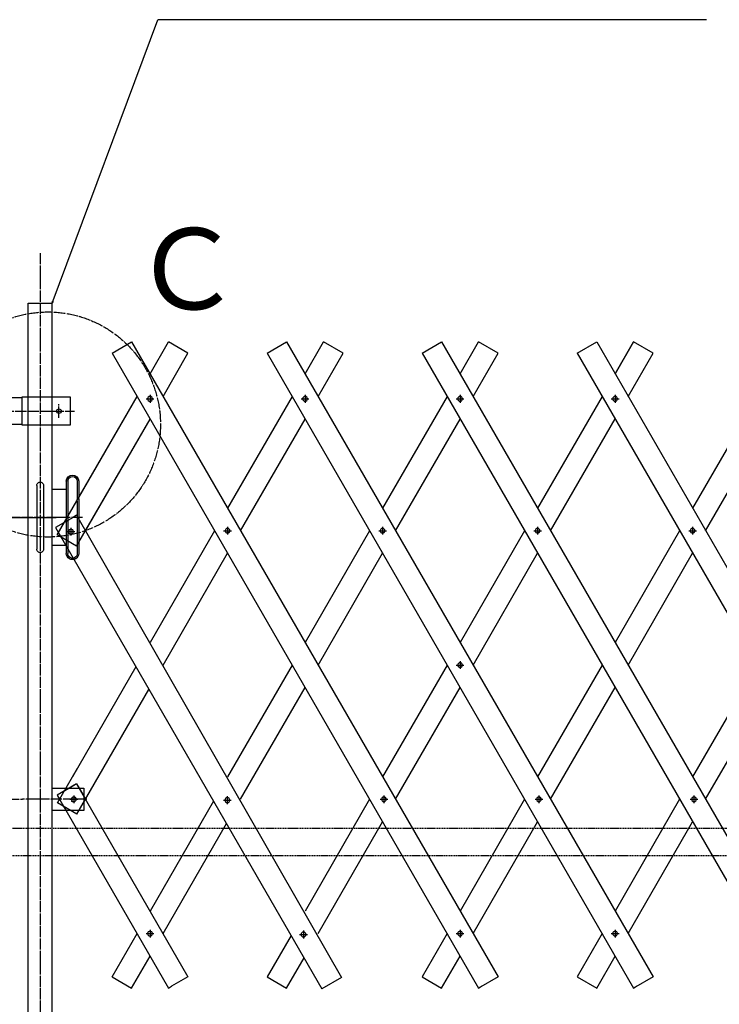
# Model space of a CAD drawing. Extents: x 416 to 14437, y 195 to 9388.
# Drawn here: x 7564 to 8805, y 5755 to 7501 of the extents above; entities that cross this region are included whole.
import ezdxf

# ---------------------------------------------------------------- set-up
doc = ezdxf.new("R2010")
doc.units = 0
doc.header["$MEASUREMENT"] = 0
for name, pattern in [('BORDER', [22, 20, -1, 0, -1]), ('DIVIDE', [23, 20, -1, 0, -1, 0, -1]), ('HIDDEN', [3, 2, -1])]:
    doc.linetypes.add(name, pattern=pattern)
doc.layers.get('0').update_dxf_attribs({"linetype": 'CONTINUOUS'})
doc.layers.add('ﾚｲﾔｰ1', color=7, linetype='CONTINUOUS')
doc.styles.get("Standard").update_dxf_attribs({"font": 'txt', "bigfont": 'extfont'})

# ---------------------------------------------------------------- blocks, each defined once
blk = doc.blocks.new('CLUMP24')
at = {"layer": 'ﾚｲﾔｰ1', "color": 3, "linetype": 'BORDER'}
for p, q in [((8345.1, 6363.4), (8345.1, 6349.6)), ((8338.2, 6356.5), (8352, 6356.5))]:
    blk.add_line(p, q, dxfattribs=at)
at = {"layer": 'ﾚｲﾔｰ1', "extrusion": (0, 0, -1)}
blk.add_circle((-8345.1, 6356.5), 4.25, dxfattribs=at)
blk = doc.blocks.new('CLUMP26')
at = {"layer": 'ﾚｲﾔｰ1', "color": 3, "linetype": 'BORDER'}
for p, q in [((7648, 6593.1), (7661.7, 6593.1)), ((7654.9, 6600), (7654.9, 6586.2))]:
    blk.add_line(p, q, dxfattribs=at)
at = {"layer": 'ﾚｲﾔｰ1', "extrusion": (0, 0, -1)}
blk.add_circle((-7654.9, 6593.1), 4.25, dxfattribs=at)
blk = doc.blocks.new('CLUMP28')
at = {"layer": 'ﾚｲﾔｰ1', "color": 3, "linetype": 'BORDER'}
for p, q in [((7653.1, 6118.4), (7666.8, 6118.4)), ((7660, 6125.3), (7660, 6111.5))]:
    blk.add_line(p, q, dxfattribs=at)
at = {"layer": 'ﾚｲﾔｰ1', "extrusion": (0, 0, -1)}
blk.add_circle((-7660, 6118.4), 4.25, dxfattribs=at)
blk = doc.blocks.new('CLUMP29')
at = {"layer": 'ﾚｲﾔｰ1', "color": 3, "linetype": 'BORDER'}
for p, q in [((7925.4, 6116.8), (7939.1, 6116.8)), ((7932.2, 6123.7), (7932.2, 6109.9))]:
    blk.add_line(p, q, dxfattribs=at)
at = {"layer": 'ﾚｲﾔｰ1', "extrusion": (0, 0, -1)}
blk.add_circle((-7932.2, 6116.8), 4.25, dxfattribs=at)
blk = doc.blocks.new('CLUMP31')
at = {"layer": 'ﾚｲﾔｰ1', "color": 3, "linetype": 'BORDER'}
for p, q in [((8067.4, 5885.5), (8067.4, 5871.7)), ((8060.5, 5878.6), (8074.2, 5878.6))]:
    blk.add_line(p, q, dxfattribs=at)
at = {"layer": 'ﾚｲﾔｰ1', "extrusion": (0, 0, -1)}
blk.add_circle((-8067.4, 5878.6), 4.25, dxfattribs=at)
blk = doc.blocks.new('CLUMP32')
at = {"layer": 'ﾚｲﾔｰ1', "color": 3, "linetype": 'BORDER'}
for p, q in [((7795.1, 5887.1), (7795.1, 5873.3)), ((7788.2, 5880.2), (7802, 5880.2))]:
    blk.add_line(p, q, dxfattribs=at)
at = {"layer": 'ﾚｲﾔｰ1', "extrusion": (0, 0, -1)}
blk.add_circle((-7795.1, 5880.2), 4.25, dxfattribs=at)
blk = doc.blocks.new('CLUMP306')
at = {"layer": 'ﾚｲﾔｰ1'}
for p, q in [((8872, 6832.9), (8757.6, 6634.7)), ((8780.7, 6594.7), (8895.1, 6792.9)), ((8734.5, 6594.7), (8620.1, 6396.5)), ((8643.2, 6356.5), (8757.6, 6554.7)), ((8597, 6356.5), (8482.6, 6158.4)), ((8505.7, 6118.4), (8620.1, 6316.5)), ((8459.5, 6118.4), (8345.1, 5920.2)), ((8368.2, 5880.2), (8482.6, 6078.4))]:
    blk.add_line(p, q, dxfattribs=at)
blk = doc.blocks.new('CLUMP308')
at = {"layer": 'ﾚｲﾔｰ1', "color": 3, "linetype": 'BORDER'}
for p, q in [((8895.1, 5887.1), (8895.1, 5873.3)), ((8888.2, 5880.2), (8902, 5880.2))]:
    blk.add_line(p, q, dxfattribs=at)
at = {"layer": 'ﾚｲﾔｰ1', "extrusion": (0, 0, -1)}
blk.add_circle((-8895.1, 5880.2), 4.25, dxfattribs=at)
blk = doc.blocks.new('CLUMP309')
at = {"layer": 'ﾚｲﾔｰ1', "color": 3, "linetype": 'BORDER'}
for p, q in [((8753.1, 6118.4), (8766.8, 6118.4)), ((8760, 6125.3), (8760, 6111.5))]:
    blk.add_line(p, q, dxfattribs=at)
at = {"layer": 'ﾚｲﾔｰ1', "extrusion": (0, 0, -1)}
blk.add_circle((-8760, 6118.4), 4.25, dxfattribs=at)
blk = doc.blocks.new('CLUMP310')
at = {"layer": 'ﾚｲﾔｰ1', "color": 3, "linetype": 'BORDER'}
for p, q in [((8482.6, 6601.6), (8482.6, 6587.8)), ((8475.7, 6594.7), (8489.5, 6594.7))]:
    blk.add_line(p, q, dxfattribs=at)
at = {"layer": 'ﾚｲﾔｰ1', "extrusion": (0, 0, -1)}
blk.add_circle((-8482.6, 6594.7), 4.25, dxfattribs=at)
blk = doc.blocks.new('CLUMP311')
at = {"layer": 'ﾚｲﾔｰ1', "color": 3, "linetype": 'BORDER'}
for p, q in [((8338.2, 6828.6), (8352, 6828.6)), ((8345.1, 6835.5), (8345.1, 6821.7))]:
    blk.add_line(p, q, dxfattribs=at)
at = {"layer": 'ﾚｲﾔｰ1', "extrusion": (0, 0, -1)}
blk.add_circle((-8345.1, 6828.6), 4.25, dxfattribs=at)
blk = doc.blocks.new('CLUMP307')
at = {"layer": 'ﾚｲﾔｰ1'}
for p, q in [((8312.4, 6929.5), (8962.4, 5803.6)), ((8277.8, 6909.5), (8927.8, 5783.6))]:
    blk.add_line(p, q, dxfattribs=at)
for name in ['CLUMP311', 'CLUMP310', 'CLUMP309', 'CLUMP308']:
    blk.add_blockref(name, (0, 0))
blk = doc.blocks.new('CLUMP313')
at = {"layer": 'ﾚｲﾔｰ1', "color": 3, "linetype": 'BORDER'}
for p, q in [((8620.1, 5887.1), (8620.1, 5873.3)), ((8613.2, 5880.2), (8627, 5880.2))]:
    blk.add_line(p, q, dxfattribs=at)
at = {"layer": 'ﾚｲﾔｰ1', "extrusion": (0, 0, -1)}
blk.add_circle((-8620.1, 5880.2), 4.25, dxfattribs=at)
blk = doc.blocks.new('CLUMP314')
at = {"layer": 'ﾚｲﾔｰ1', "color": 3, "linetype": 'BORDER'}
for p, q in [((8478.1, 6118.4), (8491.8, 6118.4)), ((8485, 6125.3), (8485, 6111.5))]:
    blk.add_line(p, q, dxfattribs=at)
at = {"layer": 'ﾚｲﾔｰ1', "extrusion": (0, 0, -1)}
blk.add_circle((-8485, 6118.4), 4.25, dxfattribs=at)
blk = doc.blocks.new('CLUMP315')
at = {"layer": 'ﾚｲﾔｰ1', "color": 3, "linetype": 'BORDER'}
for p, q in [((8207.6, 6601.6), (8207.6, 6587.8)), ((8200.7, 6594.7), (8214.5, 6594.7))]:
    blk.add_line(p, q, dxfattribs=at)
at = {"layer": 'ﾚｲﾔｰ1', "extrusion": (0, 0, -1)}
blk.add_circle((-8207.6, 6594.7), 4.25, dxfattribs=at)
blk = doc.blocks.new('CLUMP316')
at = {"layer": 'ﾚｲﾔｰ1', "color": 3, "linetype": 'BORDER'}
for p, q in [((8063.2, 6828.6), (8077, 6828.6)), ((8070.1, 6835.5), (8070.1, 6821.7))]:
    blk.add_line(p, q, dxfattribs=at)
at = {"layer": 'ﾚｲﾔｰ1', "extrusion": (0, 0, -1)}
blk.add_circle((-8070.1, 6828.6), 4.25, dxfattribs=at)
blk = doc.blocks.new('CLUMP312')
at = {"layer": 'ﾚｲﾔｰ1'}
for p, q in [((8037.4, 6929.5), (8687.4, 5803.6)), ((8002.8, 6909.5), (8652.8, 5783.6))]:
    blk.add_line(p, q, dxfattribs=at)
for name in ['CLUMP316', 'CLUMP315', 'CLUMP314', 'CLUMP313']:
    blk.add_blockref(name, (0, 0))
blk = doc.blocks.new('CLUMP317')
at = {"layer": 'ﾚｲﾔｰ1'}
for p, q in [((8597, 6832.9), (8482.6, 6634.7)), ((8505.7, 6594.7), (8620.1, 6792.9)), ((8459.5, 6594.7), (8345.1, 6396.5)), ((8368.2, 6356.5), (8482.6, 6554.7)), ((8322, 6356.5), (8207.6, 6158.4)), ((8230.7, 6118.4), (8345.1, 6316.5)), ((8184.5, 6118.4), (8070.1, 5920.2)), ((8093.2, 5880.2), (8207.6, 6078.4))]:
    blk.add_line(p, q, dxfattribs=at)
blk = doc.blocks.new('CLUMP374')
at = {"layer": 'ﾚｲﾔｰ1'}
for p, q in [((9147, 6832.9), (9032.6, 6634.7)), ((9055.7, 6594.7), (9170.1, 6792.9)), ((9009.5, 6594.7), (8895.1, 6396.5)), ((8918.2, 6356.5), (9032.6, 6554.7)), ((8872, 6356.5), (8757.6, 6158.4)), ((8780.7, 6118.4), (8895.1, 6316.5)), ((8734.5, 6118.4), (8620.1, 5920.2)), ((8643.2, 5880.2), (8757.6, 6078.4))]:
    blk.add_line(p, q, dxfattribs=at)
blk = doc.blocks.new('CLUMP376')
at = {"layer": 'ﾚｲﾔｰ1', "color": 3, "linetype": 'BORDER'}
for p, q in [((8345.1, 5887.1), (8345.1, 5873.3)), ((8338.2, 5880.2), (8352, 5880.2))]:
    blk.add_line(p, q, dxfattribs=at)
at = {"layer": 'ﾚｲﾔｰ1', "extrusion": (0, 0, -1)}
blk.add_circle((-8345.1, 5880.2), 4.25, dxfattribs=at)
blk = doc.blocks.new('CLUMP377')
at = {"layer": 'ﾚｲﾔｰ1', "color": 3, "linetype": 'BORDER'}
for p, q in [((8203.1, 6118.4), (8216.8, 6118.4)), ((8210, 6125.3), (8210, 6111.5))]:
    blk.add_line(p, q, dxfattribs=at)
at = {"layer": 'ﾚｲﾔｰ1', "extrusion": (0, 0, -1)}
blk.add_circle((-8210, 6118.4), 4.25, dxfattribs=at)
blk = doc.blocks.new('CLUMP378')
at = {"layer": 'ﾚｲﾔｰ1', "color": 3, "linetype": 'BORDER'}
for p, q in [((7932.6, 6601.6), (7932.6, 6587.8)), ((7925.7, 6594.7), (7939.5, 6594.7))]:
    blk.add_line(p, q, dxfattribs=at)
at = {"layer": 'ﾚｲﾔｰ1', "extrusion": (0, 0, -1)}
blk.add_circle((-7932.6, 6594.7), 4.25, dxfattribs=at)
blk = doc.blocks.new('CLUMP379')
at = {"layer": 'ﾚｲﾔｰ1', "color": 3, "linetype": 'BORDER'}
for p, q in [((7788.2, 6828.6), (7802, 6828.6)), ((7795.1, 6835.5), (7795.1, 6821.7))]:
    blk.add_line(p, q, dxfattribs=at)
at = {"layer": 'ﾚｲﾔｰ1', "extrusion": (0, 0, -1)}
blk.add_circle((-7795.1, 6828.6), 4.25, dxfattribs=at)
blk = doc.blocks.new('CLUMP375')
at = {"layer": 'ﾚｲﾔｰ1'}
for p, q in [((7762.4, 6929.5), (8412.4, 5803.6)), ((7727.8, 6909.5), (8377.8, 5783.6))]:
    blk.add_line(p, q, dxfattribs=at)
for name in ['CLUMP379', 'CLUMP378', 'CLUMP377', 'CLUMP376']:
    blk.add_blockref(name, (0, 0))
blk = doc.blocks.new('CLUMP409')
at = {"layer": 'ﾚｲﾔｰ1', "color": 3, "linetype": 'BORDER'}
for p, q in [((9170.1, 5887.1), (9170.1, 5873.3)), ((9163.2, 5880.2), (9177, 5880.2))]:
    blk.add_line(p, q, dxfattribs=at)
at = {"layer": 'ﾚｲﾔｰ1', "extrusion": (0, 0, -1)}
blk.add_circle((-9170.1, 5880.2), 4.25, dxfattribs=at)
blk = doc.blocks.new('CLUMP410')
at = {"layer": 'ﾚｲﾔｰ1', "color": 3, "linetype": 'BORDER'}
for p, q in [((9028.1, 6118.4), (9041.8, 6118.4)), ((9035, 6125.3), (9035, 6111.5))]:
    blk.add_line(p, q, dxfattribs=at)
at = {"layer": 'ﾚｲﾔｰ1', "extrusion": (0, 0, -1)}
blk.add_circle((-9035, 6118.4), 4.25, dxfattribs=at)
blk = doc.blocks.new('CLUMP411')
at = {"layer": 'ﾚｲﾔｰ1', "color": 3, "linetype": 'BORDER'}
for p, q in [((8757.6, 6601.6), (8757.6, 6587.8)), ((8750.7, 6594.7), (8764.5, 6594.7))]:
    blk.add_line(p, q, dxfattribs=at)
at = {"layer": 'ﾚｲﾔｰ1', "extrusion": (0, 0, -1)}
blk.add_circle((-8757.6, 6594.7), 4.25, dxfattribs=at)
blk = doc.blocks.new('CLUMP412')
at = {"layer": 'ﾚｲﾔｰ1', "color": 3, "linetype": 'BORDER'}
for p, q in [((8613.2, 6828.6), (8627, 6828.6)), ((8620.1, 6835.5), (8620.1, 6821.7))]:
    blk.add_line(p, q, dxfattribs=at)
at = {"layer": 'ﾚｲﾔｰ1', "extrusion": (0, 0, -1)}
blk.add_circle((-8620.1, 6828.6), 4.25, dxfattribs=at)
blk = doc.blocks.new('CLUMP408')
at = {"layer": 'ﾚｲﾔｰ1'}
for p, q in [((8587.4, 6929.5), (9237.4, 5803.6)), ((8552.8, 6909.5), (9202.8, 5783.6))]:
    blk.add_line(p, q, dxfattribs=at)
for name in ['CLUMP412', 'CLUMP411', 'CLUMP410', 'CLUMP409']:
    blk.add_blockref(name, (0, 0))
blk = doc.blocks.new('CLUMP508')
at = {"layer": 'ﾚｲﾔｰ1'}
for p, q in [((7568.5, 6830.6), (7505.5, 6830.6)), ((7505.5, 6830.6), (7505.5, 6826.8)), ((7505.5, 6830.6), (7505.5, 6826.9)), ((7516.5, 6830.6), (7516.5, 6827.6)), ((7568.5, 6831.9), (7653.5, 6831.9)), ((7568.5, 6781.9), (7568.5, 6831.9)), ((7568.5, 6783.9), (7568.5, 6829.9)), ((7653.5, 6831.9), (7653.5, 6781.9)), ((7505.6, 6825.2), (7516, 6825.2)), ((7505.8, 6811.6), (7516.3, 6811.6)), ((7516.5, 6827.6), (7522.3, 6827.6)), ((7520.5, 6792), (7520.5, 6821.7)), ((7521.5, 6792.1), (7521.5, 6821.6)), ((7523.6, 6827), (7522.4, 6827)), ((7522.5, 6824), (7524.6, 6824)), ((7523.4, 6827.6), (7523.4, 6827.6)), ((7524.5, 6788.2), (7524.5, 6825.1)), ((7525.5, 6786.6), (7525.5, 6827.1)), ((7505.5, 6810.4), (7505.5, 6803.8)), ((7505.8, 6802.1), (7516.3, 6802.1)), ((7505.5, 6783.1), (7505.5, 6786.9)), ((7505.5, 6783.1), (7505.5, 6786.8)), ((7568.5, 6783.1), (7505.5, 6783.1)), ((7505.6, 6788.5), (7516, 6788.5)), ((7516.5, 6783.1), (7516.5, 6786.1)), ((7516.5, 6786.1), (7522.3, 6786.1)), ((7523.6, 6786.7), (7522.4, 6786.7)), ((7522.5, 6789.7), (7524.6, 6789.7)), ((7523.4, 6786.1), (7523.4, 6786.1)), ((7653.5, 6781.9), (7568.5, 6781.9))]:
    blk.add_line(p, q, dxfattribs=at)
at = {"layer": 'ﾚｲﾔｰ1', "color": 3, "linetype": 'BORDER'}
for p, q in [((7537.6, 6840.6), (7537.6, 6773.1)), ((7633.5, 6794.8), (7633.5, 6818.9)), ((7489.6, 6806.9), (7661.2, 6806.9))]:
    blk.add_line(p, q, dxfattribs=at)
at = {"layer": 'ﾚｲﾔｰ1'}
blk.add_circle((7633.5, 6806.9), 4, dxfattribs=at)
for centre, radius, start, end in [((7522, 6827.1), 3.5, 0, 90), ((7507.5, 6818.6), 7, 117.4551, 241.2232), ((7502.5, 6827.3), 3, 300, 0), ((7502.5, 6809.9), 3, 0, 60), ((7522.4, 6824), 2.95, 90.0378, 229.9042), ((7522.5, 6822.6), 1.4, 80.2176, 224.5637), ((7522, 6825.1), 2.5, 0, 90), ((7507.5, 6795.1), 7, 118.7768, 242.5449), ((7502.5, 6803.8), 3, 300, 0), ((7502.5, 6803.8), 3, 306.8699, 0), ((7502.5, 6786.4), 3, 0, 60), ((7502.5, 6786.4), 3, 23.792, 53.1301), ((7522.4, 6789.7), 2.95, 130.0958, 269.9622), ((7522.5, 6791.1), 1.4, 135.4363, 279.7824), ((7522, 6788.6), 2.5, 270, 0), ((7522, 6786.6), 3.5, 270, 0)]:
    blk.add_arc(centre, radius, start, end, dxfattribs=at)
blk = doc.blocks.new('CLUMP507')
at = {"layer": 'ﾚｲﾔｰ1', "color": 4, "linetype": 'DIVIDE'}
blk.add_circle((7614, 6783.1), 199.6, dxfattribs=at)
blk.add_blockref('CLUMP508', (0, 0))
at = {"layer": 'ﾚｲﾔｰ1', "insert": (7762.1, 7131.3), "char_height": 143.933, "width": 288.713, "attachment_point": 1}
blk.add_mtext('\\W0.8;\\FMS Gothic.ttf;\\W1.0;Ｃ', dxfattribs=at)

msp = doc.modelspace()

# ---------------------------------------------------------------- linework, layer by layer
at = {"layer": 'ﾚｲﾔｰ1', "color": 3}
for p, q in [((7621.6, 6998.3824), (7809.2361, 7501.0701)), ((8782.078, 7501.0701), (7809.2361, 7501.0701)), ((7621.6, 6998.3824), (7621.9481, 7002.018)), ((7621.6, 6998.3824), (7623.7192, 7001.3569))]:
    msp.add_line(p, q, dxfattribs=at)
at = {"layer": 'ﾚｲﾔｰ1', "color": 3, "linetype": 'BORDER'}
for p, q in [((7600.25, 7087.245), (7600.25, 5396.2976)), ((7460.1992, 6618.3824), (7626.9008, 6618.3824)), ((7462.1992, 6618.3824), (7628.9008, 6618.3824)), ((7675.6008, 6618.3824), (7508.8992, 6618.3824)), ((7454.694, 6118.3824), (7568.9, 6118.3824)), ((7683.106, 6118.3824), (7568.9, 6118.3824))]:
    msp.add_line(p, q, dxfattribs=at)
at = {"layer": 'ﾚｲﾔｰ1'}
for p, q in [((7600.25, 7031.9324), (7600.25, 7028.4331)), ((7578.9, 6998.3824), (7585.3297, 6998.3824)), ((7578.9, 6998.3824), (7621.6, 6998.3824)), ((7578.9, 5698.3824), (7578.9, 6998.3824)), ((7621.6, 5698.3824), (7621.6, 6998.3824)), ((7727.7795, 6909.4559), (7762.4205, 6929.4559)), ((7795.1, 6872.8534), (7827.7795, 6929.4559)), ((7795.1, 6872.8534), (7827.7795, 6929.4559)), ((7862.4205, 6909.4559), (7827.7795, 6929.4559)), ((8002.7795, 6909.4559), (8037.4205, 6929.4559)), ((8070.1, 6872.8534), (8102.7795, 6929.4559)), ((8070.1, 6872.8534), (8102.7795, 6929.4559)), ((8137.4205, 6909.4559), (8102.7795, 6929.4559)), ((8277.7795, 6909.4559), (8312.4205, 6929.4559)), ((8345.1, 6872.8534), (8377.7795, 6929.4559)), ((8412.4205, 6909.4559), (8377.7795, 6929.4559)), ((8552.7795, 6909.4559), (8587.4205, 6929.4559)), ((8620.1, 6872.8534), (8652.7795, 6929.4559)), ((8652.7795, 6929.4559), (8620.1, 6872.8534)), ((8687.4205, 6909.4559), (8652.7795, 6929.4559)), ((7818.194, 6832.8534), (7862.4205, 6909.4559)), ((7818.194, 6832.8534), (7862.4205, 6909.4559)), ((8093.194, 6832.8534), (8137.4205, 6909.4559)), ((8093.194, 6832.8534), (8137.4205, 6909.4559)), ((8093.194, 6832.8534), (8137.4205, 6909.4559)), ((8368.194, 6832.8534), (8412.4205, 6909.4559)), ((8643.194, 6832.8534), (8687.4205, 6909.4559)), ((7630.2795, 6587.3759), (7772.006, 6832.8534)), ((7668.6, 6653.749), (7772.006, 6832.8534)), ((8047.006, 6832.8534), (7932.6, 6634.6964)), ((8322.006, 6832.8534), (8207.6, 6634.6964)), ((7664.9205, 6567.3759), (7795.1, 6792.8534)), ((7680.694, 6594.6964), (7795.1, 6792.8534)), ((7955.694, 6594.6964), (8070.1, 6792.8534)), ((8230.694, 6594.6964), (8345.1, 6792.8534)), ((7594.25, 6674.8824), (7594.25, 6561.8824)), ((7606.25, 6674.8824), (7606.25, 6561.8824)), ((7646.6, 6682.3824), (7646.6, 6668.3824)), ((7649.1004, 6684.3823), (7649.1004, 6554.4648)), ((7666.1, 6682.5471), (7666.1, 6682.3825)), ((7666.1, 6682.3825), (7666.1, 6649.4188)), ((7668.6, 6682.3824), (7668.6, 6653.749)), ((7621.6, 6568.3824), (7621.6, 6668.3824)), ((7621.6, 6668.3824), (7646.6, 6668.3824)), ((7646.6, 6668.3824), (7646.6, 6573.749)), ((7646.6, 6668.3824), (7646.6, 6573.749)), ((7666.1, 6649.4188), (7668.6, 6653.749)), ((7666.1, 6649.4188), (7668.6, 6653.749)), ((7666.1, 6647.2538), (7666.1, 6554.5471)), ((7668.6, 6651.5839), (7668.6, 6554.3826)), ((7664.9205, 6622.0169), (7658.6254, 6618.3824)), ((7664.9205, 6622.0169), (8134.6792, 5802.0402)), ((7658.6254, 6618.3824), (7627.5382, 6600.4342)), ((7627.5382, 6600.4342), (8100.0382, 5782.0402)), ((7664.9205, 6567.3759), (7630.2795, 6587.3759)), ((7909.506, 6594.6964), (7795.1, 6396.5394)), ((8184.506, 6594.6964), (8070.1, 6396.5394)), ((7646.6, 6568.3824), (7621.6, 6568.3824)), ((7646.6, 6573.749), (7646.6, 6568.3824)), ((7646.6, 6573.749), (7646.6, 6568.3824)), ((7646.6, 6568.3824), (7646.6, 6554.3826)), ((7818.194, 6356.5394), (7932.6, 6554.6964)), ((8093.194, 6356.5394), (8207.6, 6554.6964)), ((7663.2354, 6544.9356), (7661.9852, 6547.101)), ((7770.1785, 6353.3741), (7657.6, 6158.3824)), ((8047.006, 6356.5394), (7932.6, 6158.3824)), ((7665.358, 6091.8196), (7793.2725, 6313.3741)), ((7955.694, 6118.3824), (8070.1, 6316.5394)), ((7630.7169, 6111.8196), (7666.5375, 6173.8626)), ((7621.6, 6098.3824), (7621.6, 6138.3824)), ((7621.6, 6138.3824), (7646.053, 6138.3824)), ((7664.9205, 6145.7029), (7630.2795, 6125.7029)), ((7652.241, 6138.3824), (7642.959, 6133.0234)), ((7646.053, 6138.3824), (7652.241, 6138.3824)), ((7664.9205, 6145.7029), (7652.241, 6138.3824)), ((7652.241, 6138.3824), (7669.147, 6138.3824)), ((7664.9205, 6145.7029), (7669.147, 6138.3824)), ((7664.9205, 6145.7029), (7669.147, 6138.3824)), ((7664.9205, 6145.7029), (7862.4205, 5803.6229)), ((7669.147, 6138.3824), (7677.6, 6138.3824)), ((7669.147, 6138.3824), (7677.6, 6123.7414)), ((7669.147, 6138.3824), (7677.6, 6123.7414)), ((7677.6, 6138.3824), (7677.6, 6123.7414)), ((7630.2795, 6125.7029), (7634.506, 6118.3824)), ((7630.2795, 6125.7029), (7634.506, 6118.3824)), ((7630.2795, 6125.7029), (7827.7795, 5783.6229)), ((7634.506, 6118.3824), (7642.959, 6103.7414)), ((7634.506, 6118.3824), (7642.959, 6103.7414)), ((7677.6, 6123.7414), (7680.694, 6118.3824)), ((7677.6, 6123.7414), (7680.694, 6118.3824)), ((7677.6, 6123.7414), (7677.6, 6118.3824)), ((7680.694, 6118.3824), (7677.6, 6118.3824)), ((7677.6, 6118.3824), (7677.6, 6113.0234)), ((7677.6, 6113.0234), (7677.6, 6098.3824)), ((7907.6785, 6115.2171), (7795.1, 5920.2254)), ((7646.053, 6098.3824), (7621.6, 6098.3824)), ((7665.358, 6091.8196), (7630.7169, 6111.8196)), ((7642.959, 6103.7414), (7646.053, 6098.3824)), ((7642.959, 6103.7414), (7646.053, 6098.3824)), ((7652.241, 6098.3824), (7646.053, 6098.3824)), ((7669.147, 6098.3824), (7652.241, 6098.3824)), ((7677.6, 6098.3824), (7669.147, 6098.3824)), ((7818.194, 5880.2254), (7930.7725, 6075.2171)), ((7727.7795, 5803.6229), (7772.006, 5880.2254)), ((8045.1785, 5877.0601), (8002.7795, 5803.6229)), ((8322.006, 5880.2254), (8277.7795, 5803.6229)), ((8597.006, 5880.2254), (8552.7795, 5803.6229)), ((7762.4205, 5783.6229), (7795.1, 5840.2254)), ((8037.4205, 5783.6229), (8068.2725, 5837.0601)), ((8312.4205, 5783.6229), (8345.1, 5840.2254)), ((8587.4205, 5783.6229), (8620.1, 5840.2254)), ((7727.7795, 5803.6229), (7762.4205, 5783.6229)), ((7862.4205, 5803.6229), (7833.2621, 5786.7883)), ((7862.4205, 5803.6229), (7833.2621, 5786.7883)), ((8002.7795, 5803.6229), (8037.4205, 5783.6229)), ((8134.6792, 5802.0402), (8100.0382, 5782.0402)), ((8277.7795, 5803.6229), (8312.4205, 5783.6229)), ((8412.4205, 5803.6229), (8377.7795, 5783.6229)), ((8412.4205, 5803.6229), (8377.7795, 5783.6229)), ((8552.7795, 5803.6229), (8587.4205, 5783.6229)), ((8687.4205, 5803.6229), (8652.7795, 5783.6229)), ((8687.4205, 5803.6229), (8652.7795, 5783.6229)), ((7827.7795, 5783.6229), (7833.2621, 5786.7883)), ((7827.7795, 5783.6229), (7833.2621, 5786.7883)), ((8377.7795, 5783.6229), (8383.2621, 5786.7883)), ((8377.7795, 5783.6229), (8383.2621, 5786.7883)), ((8652.7795, 5783.6229), (8658.2621, 5786.7883)), ((8652.7795, 5783.6229), (8658.2621, 5786.7883))]:
    msp.add_line(p, q, dxfattribs=at)
at = {"layer": 'ﾚｲﾔｰ1', "color": 4, "linetype": 'HIDDEN'}
for p, q in [((12665.2171, 6066.6532), (1929.0245, 6066.6532)), ((12644.5876, 6018.0532), (1949.654, 6018.0532))]:
    msp.add_line(p, q, dxfattribs=at)
at = {"layer": 'ﾚｲﾔｰ1', "extrusion": (0, 0, -1)}
for centre, radius, start, end in [((-7657.6, 6682.3824), 11, 0, 180), ((-7657.6, 6682.3824), 8.5, 0.5550859, 180), ((-7600.25, 6674.8824), 6, 359.9999485, 179.9999997), ((-7657.6, 6682.3824), 8.5, 0, 0.5550859), ((-7600.25, 6561.8824), 6, 180.0000004, 0.0000516), ((-7657.6, 6554.3824), 11, 239.182287, 0), ((-7657.6, 6554.3824), 8.5, 238.9417589, 0), ((-7657.6, 6554.3824), 8.5, 180, 238.9417589), ((-7657.6, 6554.3824), 11, 180, 239.182287), ((-7657.6, 6118.3824), 4.25, 240, 293)]:
    msp.add_arc(centre, radius, start, end, dxfattribs=at)

# ---------------------------------------------------------------- block references
for name in ['CLUMP507', 'CLUMP375', 'CLUMP312', 'CLUMP307', 'CLUMP408', 'CLUMP317', 'CLUMP306', 'CLUMP374', 'CLUMP26', 'CLUMP24', 'CLUMP28', 'CLUMP29', 'CLUMP32', 'CLUMP31']:
    msp.add_blockref(name, (0, 0))

doc.saveas('drawing.dxf')
